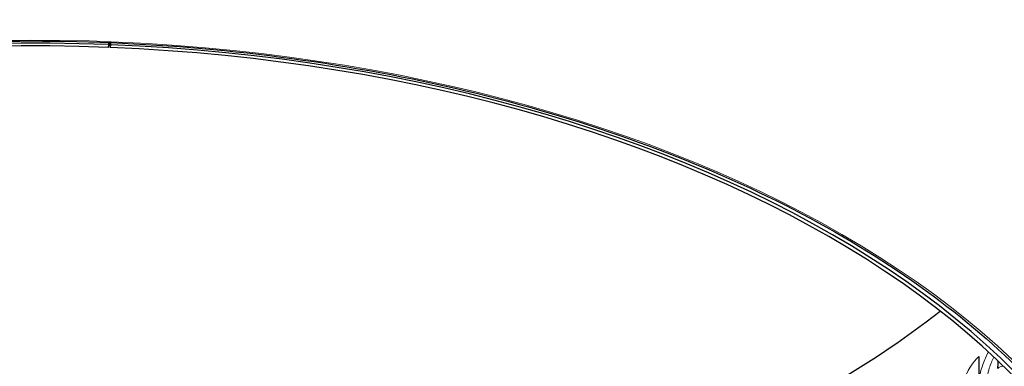
# Model space of a CAD drawing. Units: inches. Extents: x 0.5 to 67.5, y 1.5 to 42.5.
# Drawn here: x 31.6 to 35.9, y 33.8 to 35.4 of the extents above; entities that cross this region are included whole.
import ezdxf

# ---------------------------------------------------------------- set-up
doc = ezdxf.new("R2010")
doc.units = ezdxf.units.IN
doc.header["$LTSCALE"] = 4
doc.header["$MEASUREMENT"] = 0
doc.layers.add('Visible (ANSI)', color=7, linetype='Continuous', lineweight=25)
doc.layers.add('Visible Narrow (ANSI)', color=7, linetype='Continuous', lineweight=5)

msp = doc.modelspace()

# ---------------------------------------------------------------- linework, layer by layer
at = {"layer": 'Visible (ANSI)'}
for p, q in [((31.9998, 35.2659), (31.9998, 35.2566)), ((32.007, 35.2443), (32.007, 35.2656)), ((32.0085, 35.2656), (32.0085, 35.2563)), ((31.9998, 35.2566), (31.9984, 35.2446)), ((32.0085, 35.2563), (32.007, 35.2443)), ((35.8147, 33.8906), (35.8147, 33.7724)), ((35.8974, 33.8726), (35.8974, 33.8484))]:
    msp.add_line(p, q, dxfattribs=at)
for centre, major_axis, start_param, end_param in [((31.6572, 32.3887), (-4.9792, 0), 4.64353, 10.924969), ((31.6572, 32.3887), (-4.9583, 0), 4.64353, 10.924969), ((31.6572, 35.7908), (4.9583, 0), 5.481221, 5.646905)]:
    msp.add_ellipse(centre, major_axis=major_axis, ratio=0.57735, start_param=start_param, end_param=end_param, dxfattribs=at)
for points, knots in [([(26.6468, 32.3887), (26.6468, 32.6973), (26.7337, 33.0059), (27.0726, 33.5911), (27.3237, 33.8677), (27.9641, 34.3609), (28.3528, 34.5775), (29.2289, 34.9296), (29.7163, 35.0649), (30.7405, 35.2406), (31.2773, 35.2808), (32.3458, 35.2618), (32.8773, 35.2026), (33.8811, 34.9909), (34.3531, 34.8385), (35.1899, 34.456), (35.5544, 34.2261), (36.1395, 33.7125), (36.3599, 33.429), (36.6104, 32.8905), (36.6676, 32.6396), (36.6676, 32.3887)], [1.570796, 1.570796, 1.570796, 1.570796, 1.893485, 1.893485, 2.21418, 2.21418, 2.53356, 2.53356, 2.852888, 2.852888, 3.172336, 3.172336, 3.491825, 3.491825, 3.811253, 3.811253, 4.130561, 4.130561, 4.450043, 4.450043, 4.712389, 4.712389, 4.712389, 4.712389]), ([(35.8974, 33.8391), (35.8974, 33.8412), (35.8974, 33.8436), (35.8974, 33.8466), (35.8974, 33.8476), (35.8974, 33.8484)], [0.80979016, 0.80979016, 0.80979016, 0.80979016, 0.8328233, 0.8328233, 0.84237502, 0.84237502, 0.84237502, 0.84237502])]:
    msp.add_open_spline(points, degree=3, knots=knots, dxfattribs=at)
at = {"layer": 'Visible Narrow (ANSI)'}
msp.add_ellipse((31.6572, 32.3717), major_axis=(5.0312, 0), ratio=0.57735, dxfattribs=at)
for points, knots in [([(35.8147, 33.8906), (35.7889, 33.8677), (35.7626, 33.8263), (35.7462, 33.7818), (35.7357, 33.7533), (35.7292, 33.7237), (35.728, 33.6979)], [1.570796, 1.570796, 1.570796, 1.570796, 2.483783, 2.483783, 2.483783, 3.068547, 3.068547, 3.068547, 3.068547]), ([(35.8564, 33.9109), (35.8471, 33.8941), (35.8388, 33.8757), (35.8322, 33.8567), (35.8221, 33.8279), (35.816, 33.7983), (35.8147, 33.7724)], [2.0963744, 2.0963744, 2.0963744, 2.0963744, 2.4837832, 2.4837832, 2.4837832, 3.0685467, 3.0685467, 3.0685467, 3.0685467]), ([(35.8809, 33.8881), (35.8728, 33.8733), (35.8657, 33.8568), (35.8604, 33.84), (35.8531, 33.817), (35.849, 33.7936), (35.849, 33.7739)], [2.106601, 2.106601, 2.106601, 2.106601, 2.544085, 2.544085, 2.544085, 3.141593, 3.141593, 3.141593, 3.141593])]:
    msp.add_open_spline(points, degree=3, knots=knots, dxfattribs=at)
for points in [[(35.8995, 33.8707), (35.8984, 33.863), (35.8978, 33.8556), (35.8974, 33.8484)], [(35.8974, 33.8391), (35.9028, 33.8441), (35.9116, 33.8479), (35.9214, 33.8496)]]:
    msp.add_open_spline(points, degree=3, dxfattribs=at)

doc.saveas('drawing.dxf')
